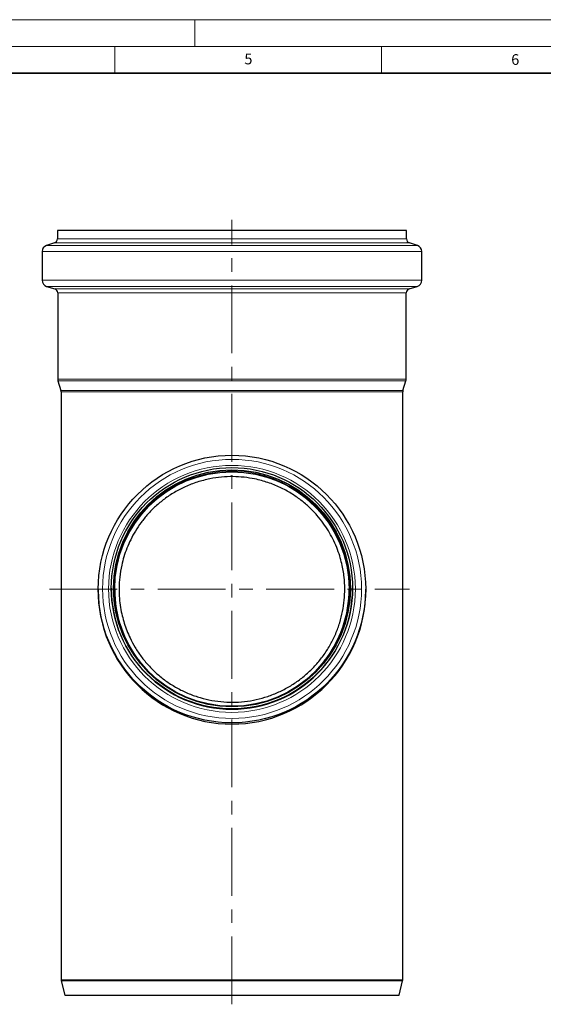
# Model space of a CAD drawing. Units: millimetres. Extents: x 0 to 420, y 0 to 297.
# Drawn here: x 197 to 295, y 113 to 297 of the extents above; entities that cross this region are included whole.
import ezdxf

# ---------------------------------------------------------------- set-up
doc = ezdxf.new("R2010")
doc.units = ezdxf.units.MM
doc.linetypes.add('CENTERX2', pattern=[20.32, 12.7, -2.54, 2.54, -2.54])
doc.styles.add('SLDTEXTSTYLE0', font='TXT', dxfattribs={"width": 0.605})

msp = doc.modelspace()

# ---------------------------------------------------------------- linework, layer by layer
at = {"color": 7, "linetype": 'Continuous', "lineweight": 18}
for p, q in [((0, 297), (420, 297)), ((230, 292), (230, 297)), ((15, 292), (415, 292)), ((215, 292), (215, 287)), ((265, 292), (265, 287))]:
    msp.add_line(p, q, dxfattribs=at)
at = {"color": 7, "linetype": 'Continuous', "lineweight": 35}
msp.add_line((410, 287), (20, 287), dxfattribs=at)
at = {"color": 7, "linetype": 'CENTERX2', "lineweight": 18}
for p, q in [((236.956806, 112.635681), (236.956806, 259.538048)), ((202.754917, 190.36944), (270.220648, 190.36944))]:
    msp.add_line(p, q, dxfattribs=at)
at = {"color": 7, "linetype": 'Continuous', "lineweight": 25}
for p, q in [((204.256806, 257.538048), (204.256806, 255.958216)), ((269.656806, 257.538048), (204.256806, 257.538048)), ((269.656806, 255.958216), (269.656806, 257.538048)), ((203.705347, 255.197804), (202.223994, 254.713623)), ((271.689618, 254.713623), (270.208265, 255.197804)), ((201.396806, 253.573004), (201.396806, 248.214609)), ((272.516806, 248.214609), (272.516806, 253.573004)), ((202.237957, 247.06952), (203.756039, 246.593782)), ((270.157573, 246.593782), (271.675655, 247.06952)), ((204.316806, 245.83039), (204.316806, 229.71739)), ((269.596806, 229.71739), (269.596806, 245.83039)), ((204.36924, 229.366544), (204.92185, 227.559039)), ((268.991762, 227.559039), (269.544372, 229.366544)), ((204.956806, 227.325142), (204.956806, 117.237136)), ((268.956806, 117.237136), (268.956806, 227.325142)), ((211.896806, 190.36944), (211.896806, 190.142563)), ((214.356806, 190.555212), (214.356806, 190.469679)), ((258.930105, 190.380421), (258.930029, 190.438343)), ((259.556806, 190.469679), (259.556806, 190.555212)), ((262.016806, 190.142563), (262.016806, 190.36944)), ((204.980981, 117.041955), (205.661226, 114.338048)), ((268.252386, 114.338048), (268.932631, 117.041955)), ((205.661226, 114.338048), (236.956806, 114.338048)), ((236.956806, 114.338048), (268.252386, 114.338048))]:
    msp.add_line(p, q, dxfattribs=at)
at = {"color": 8, "linetype": 'Continuous', "lineweight": 18}
for p, q in [((236.956806, 254.713623), (202.223994, 254.713623)), ((270.208265, 255.197804), (203.705347, 255.197804)), ((204.256806, 255.958216), (269.656806, 255.958216)), ((271.689618, 254.713623), (236.956806, 254.713623)), ((272.516806, 253.573004), (201.396806, 253.573004)), ((236.956806, 248.214609), (201.396806, 248.214609)), ((271.675655, 247.06952), (202.237957, 247.06952)), ((272.516806, 248.214609), (236.956806, 248.214609)), ((203.756039, 246.593782), (270.157573, 246.593782)), ((269.596806, 245.83039), (204.316806, 245.83039)), ((236.956806, 229.71739), (204.316806, 229.71739)), ((269.544372, 229.366544), (204.36924, 229.366544)), ((269.596806, 229.71739), (236.956806, 229.71739)), ((204.92185, 227.559039), (268.991762, 227.559039)), ((268.956806, 227.325142), (204.956806, 227.325142)), ((204.956806, 117.237136), (268.956806, 117.237136)), ((204.980981, 117.041955), (268.932631, 117.041955))]:
    msp.add_line(p, q, dxfattribs=at)
at = {"color": 7, "linetype": 'Continuous', "lineweight": 25}
for centre, radius in [((236.957769, 190.385823), 25.052531), ((236.955886, 190.540651), 22.59305), ((236.955885, 190.541134), 22.192948), ((236.942659, 190.397681), 21.959152)]:
    msp.add_circle(centre, radius, dxfattribs=at)
at = {"color": 8, "linetype": 'Continuous', "lineweight": 18}
for centre, radius in [((236.972185, 190.417628), 24.257013), ((236.955881, 190.421774), 23.118198)]:
    msp.add_circle(centre, radius, dxfattribs=at)
at = {"color": 7, "linetype": 'Continuous', "lineweight": 25}
for centre, radius, start, end in [((202.596806, 253.573004), 1.2, 108.1, 180), ((203.456806, 255.958216), 0.8, 288.1, 0), ((270.456806, 255.958216), 0.8, 180, 251.9), ((271.316806, 253.573004), 1.2, 0, 71.9), ((202.596806, 248.214609), 1.2, 180, 252.6), ((271.316806, 248.214609), 1.2, 287.4, 0), ((203.516806, 245.83039), 0.8, 0, 72.6), ((270.396806, 245.83039), 0.8, 107.4, 180), ((205.516806, 229.71739), 1.2, 180, 197), ((268.396806, 229.71739), 1.2, 343, 0), ((204.156806, 227.325142), 0.8, 0, 17), ((269.756806, 227.325142), 0.8, 163, 180), ((236.956806, 190.452668), 22.200007, 0.04390557, 179.95609443), ((236.956806, 190.161583), 25.060007, 180.04348583, 359.95651417), ((236.956806, 190.486739), 22.600006, 180.04324856, 359.95675144), ((236.923588, 190.379874), 21.928806, 180.0037241, 218.06331006), ((236.991267, 190.379439), 21.927559, 321.93558094, 0.19496554), ((205.756806, 117.237136), 0.8, 180, 194.12133324), ((268.156806, 117.237136), 0.8, 345.87866676, 0)]:
    msp.add_arc(centre, radius, start, end, dxfattribs=at)
at = {"color": 8, "linetype": 'Continuous', "lineweight": 18}
for centre, radius, start, end in [((236.950271, 190.399876), 22.092349, 318.47771009, 179.9915155), ((236.956828, 190.363639), 21.973328, 0.19479123, 179.9562411), ((236.956835, 190.361667), 21.962059, 0.24102558, 179.95621885), ((236.924305, 190.404763), 22.066382, 180.0041933, 221.59898015)]:
    msp.add_arc(centre, radius, start, end, dxfattribs=at)
at = {"color": 7, "linetype": 'Continuous', "lineweight": 25}
msp.add_open_spline([(232.833194, 211.031792), (233.559104, 211.153487), (234.989493, 211.393285), (237.13479, 211.46939), (239.209882, 211.35098), (241.408319, 211.006455), (243.683777, 210.392588), (245.973428, 209.470302), (248.041041, 208.34969), (249.879421, 207.078431), (251.488987, 205.700928), (252.876245, 204.257433), (254.052508, 202.783686), (255.032674, 201.310717), (255.881484, 199.779534), (256.587043, 198.215271), (257.143334, 196.647693), (257.537001, 195.203964), (257.807021, 193.866863), (258.023095, 192.308541), (258.129106, 190.465599), (258.035627, 188.324232), (257.722335, 186.186193), (257.187235, 184.074672), (256.430826, 182.013334), (255.456264, 180.026383), (254.271544, 178.141346), (252.89007, 176.385754), (251.329739, 174.784326), (249.609019, 173.356273), (247.747111, 172.117533), (245.764793, 171.081927), (243.684186, 170.261014), (241.528506, 169.663952), (239.32181, 169.297406), (237.088723, 169.165465), (234.854164, 169.269601), (232.643069, 169.608653), (230.480111, 170.178837), (228.389427, 170.97379), (226.39522, 171.984199), (224.529273, 173.192192), (222.821054, 174.571402), (221.292462, 176.089957), (219.952245, 177.72093), (218.803734, 179.439795), (217.924563, 181.079117), (217.264918, 182.600358), (216.777048, 183.982804), (216.37875, 185.419964), (216.065594, 186.972239), (215.855862, 188.700009), (215.790318, 190.615189), (215.917188, 192.703516), (216.242032, 194.667572), (216.710858, 196.461051), (217.263395, 198.054942), (217.975756, 199.669945), (218.860862, 201.286983), (219.929887, 202.883964), (221.191687, 204.43586), (222.652138, 205.914943), (224.313593, 207.290398), (226.173701, 208.531132), (228.226652, 209.596621), (230.454954, 210.475503), (232.032012, 210.844389), (232.833194, 211.031792)], degree=3, knots=[0, 0, 0, 0, 0.0166186953, 0.0327467371, 0.0483840864, 0.0635307052, 0.0829574967, 0.1015124102, 0.1191953049, 0.1360060469, 0.1519445088, 0.1670105701, 0.181204117, 0.1945250422, 0.2069732455, 0.2207576505, 0.2332853804, 0.2445562403, 0.2545769404, 0.26411961, 0.2801238671, 0.2962581738, 0.3125225281, 0.3289169283, 0.3454413725, 0.3620958588, 0.378876937, 0.3956965305, 0.4125161154, 0.4293356933, 0.4461552655, 0.4629748332, 0.4797943974, 0.4966139589, 0.5134335186, 0.5302530775, 0.5470726362, 0.5638921956, 0.5807117566, 0.5975313202, 0.6143508873, 0.6311484345, 0.6476850937, 0.6638956208, 0.6797799991, 0.6953382128, 0.7105702459, 0.7217820079, 0.7328101912, 0.7437011467, 0.7554881706, 0.7685964037, 0.7830256215, 0.7987755767, 0.8158459992, 0.8279633823, 0.8406679752, 0.8539597352, 0.8678386171, 0.8823045741, 0.897357557, 0.9129975149, 0.9292243946, 0.9460381412, 0.9634386973, 0.981426004, 1, 1, 1, 1], dxfattribs=at)

# ---------------------------------------------------------------- texts
at = {"color": 7, "linetype": 'Continuous', "lineweight": 18, "char_height": 2, "attachment_point": 2, "style": 'SLDTEXTSTYLE0'}
for s, insert in [('5', (240.041786, 290.636926)), ('6', (290.034426, 290.542879))]:
    msp.add_mtext(s, dxfattribs=dict(at, insert=insert))

doc.saveas('drawing.dxf')
